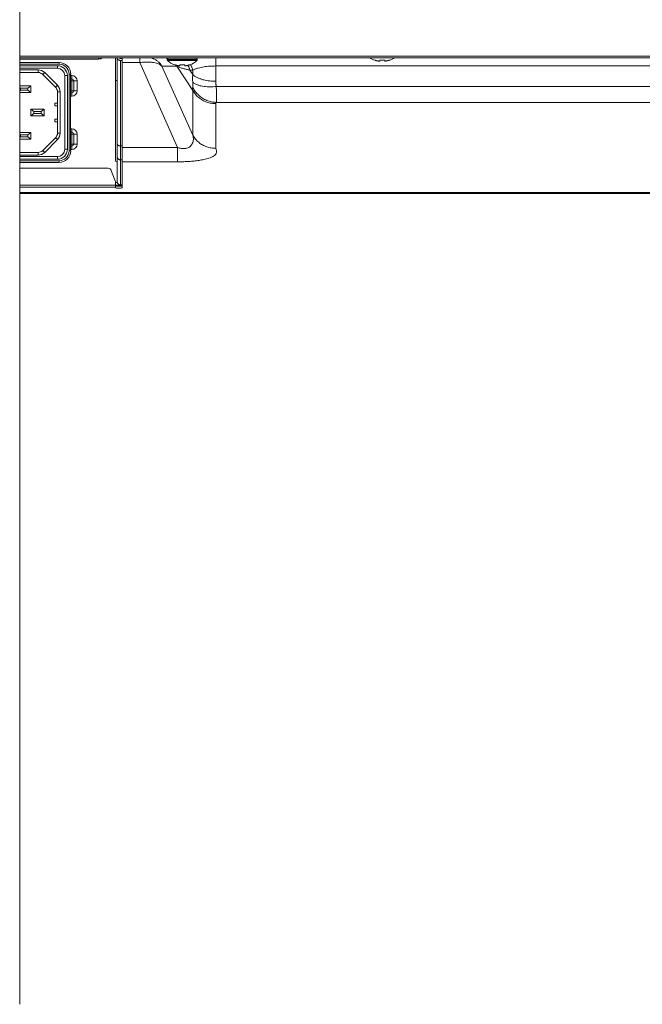
# Model space of a CAD drawing. Extents: x 0 to 236, y -33 to 144.
# Drawn here: x 62 to 69, y 3 to 15 of the extents above; entities that cross this region are included whole.
import ezdxf

# ---------------------------------------------------------------- set-up
doc = ezdxf.new("R2010")
doc.units = 0
doc.header["$MEASUREMENT"] = 0
doc.layers.add('00_COMPONENTS', color=7, linetype='Continuous', lineweight=0)

msp = doc.modelspace()

# ---------------------------------------------------------------- linework, layer by layer
at = {"layer": '00_COMPONENTS', "color": 7, "linetype": 'Continuous', "lineweight": 0, "ltscale": 0.03937}
for p, q in [((61.693, 26.3617), (61.693, 3.0931)), ((61.693, 14.2983), (89.1576, 14.2983)), ((61.693, 14.2786), (89.1576, 14.2786)), ((61.693, 14.2628), (62.6261, 14.2628)), ((61.693, 14.2215), (62.1576, 14.2215)), ((61.693, 14.2018), (62.1576, 14.2018)), ((62.1576, 14.2018), (62.1576, 14.2215)), ((62.6261, 14.2786), (62.6261, 14.2628)), ((62.8249, 13.066), (62.8249, 14.2786)), ((62.8446, 12.8149), (62.8446, 14.2786)), ((62.8761, 14.2767), (62.8446, 14.2767)), ((62.8761, 14.2742), (62.8761, 14.2786)), ((62.8839, 14.2686), (62.9036, 14.2686)), ((62.8839, 14.2463), (62.8839, 12.7763)), ((62.9036, 14.2463), (62.8839, 14.2463)), ((62.8957, 14.2786), (62.8957, 14.2686)), ((62.9036, 12.7433), (62.9036, 14.2786)), ((62.9036, 14.2209), (63.113, 14.2209)), ((63.113, 14.2209), (63.113, 14.2786)), ((63.113, 14.2209), (63.5589, 13.2187)), ((63.4371, 14.2628), (63.4371, 14.2522)), ((63.7914, 14.2628), (63.4371, 14.2628)), ((63.7914, 14.2522), (63.4371, 14.2522)), ((63.7876, 14.2435), (63.4409, 14.2435)), ((63.7914, 14.2628), (63.7914, 14.2522)), ((64.0107, 13.999), (64.0107, 14.2786)), ((65.8879, 14.248), (65.8879, 14.2497)), ((65.9469, 14.2372), (65.9469, 14.2497)), ((66.006, 14.2497), (66.006, 14.2372)), ((66.065, 14.2497), (66.065, 14.248)), ((61.693, 14.1841), (62.1379, 14.1841)), ((61.693, 14.1526), (62.1379, 14.1526)), ((61.693, 14.1349), (61.9104, 14.1349)), ((61.693, 14.1034), (61.9104, 14.1034)), ((61.9104, 14.1349), (61.9104, 14.1034)), ((61.9883, 14.1026), (61.966, 14.0803)), ((61.966, 14.0803), (62.1168, 13.9296)), ((62.139, 13.9519), (61.9883, 14.1026)), ((62.1379, 14.1526), (62.1379, 14.1841)), ((62.2757, 14.0837), (62.2757, 13.1782)), ((62.2757, 14.0837), (62.2953, 14.0837)), ((62.2953, 14.0837), (62.2953, 13.1782)), ((63.3743, 14.178), (63.7378, 13.361)), ((63.3743, 14.178), (63.5498, 14.178)), ((63.5257, 14.1929), (63.5257, 14.1946)), ((63.5498, 14.178), (63.7379, 13.8895)), ((63.5847, 14.182), (63.5847, 14.1946)), ((63.6438, 14.1946), (63.6438, 14.182)), ((63.7028, 14.1946), (63.7028, 14.1929)), ((63.7032, 14.1309), (63.7379, 14.0778)), ((63.7032, 14.1309), (63.7379, 14.1309)), ((63.7379, 14.1309), (63.7379, 14.0778)), ((64.0107, 14.1802), (72.0395, 14.1802)), ((62.2245, 14.066), (62.2245, 13.1959)), ((62.2245, 14.066), (62.256, 14.066)), ((62.256, 14.066), (62.256, 13.1959)), ((62.2953, 14.0678), (62.3091, 14.0678)), ((62.2953, 14.0274), (62.3091, 14.0274)), ((62.2953, 14.005), (62.3092, 14.005)), ((62.3091, 14.0678), (62.3091, 14.0274)), ((62.3091, 14.005), (62.3091, 14.0274)), ((62.3092, 14.005), (62.3092, 13.8868)), ((62.3316, 14.005), (62.3316, 13.8868)), ((62.372, 14.005), (62.3316, 14.005)), ((62.372, 14.005), (62.372, 13.8868)), ((62.8249, 14.0069), (62.8446, 14.0069)), ((61.8249, 13.9459), (61.693, 13.9459)), ((61.7028, 13.9184), (61.693, 13.926)), ((61.7028, 13.8947), (61.693, 13.8871)), ((61.8249, 13.8672), (61.693, 13.8672)), ((61.7028, 13.8947), (61.7028, 13.9184)), ((61.7894, 13.9184), (61.7028, 13.9184)), ((61.7894, 13.8947), (61.7028, 13.8947)), ((61.8249, 13.9459), (61.7894, 13.9184)), ((61.7894, 13.9184), (61.7894, 13.8947)), ((61.7894, 13.8947), (61.8249, 13.8672)), ((61.8249, 13.9459), (61.8249, 13.8672)), ((62.139, 13.9519), (62.1168, 13.9296)), ((62.1398, 13.8739), (62.1398, 13.388)), ((62.1713, 13.8739), (62.1398, 13.8739)), ((62.1713, 13.8739), (62.1713, 13.388)), ((62.3092, 13.8868), (62.2953, 13.8868)), ((62.3092, 13.8644), (62.2953, 13.8644)), ((62.3092, 13.8868), (62.3316, 13.8868)), ((62.3092, 13.824), (62.3092, 13.8644)), ((62.372, 13.8868), (62.3316, 13.8868)), ((72.608, 13.9383), (64.0158, 13.9383)), ((62.1083, 13.7412), (62.1083, 13.7097)), ((62.1083, 13.7412), (62.1398, 13.7412)), ((62.3092, 13.824), (62.2953, 13.824)), ((72.6656, 13.75), (64.0158, 13.75)), ((61.8249, 13.6703), (61.8249, 13.5916)), ((61.8603, 13.6428), (61.8249, 13.6703)), ((61.9824, 13.6703), (61.8249, 13.6703)), ((61.8603, 13.6191), (61.8249, 13.5916)), ((61.8603, 13.6191), (61.8603, 13.6428)), ((61.9469, 13.6428), (61.8603, 13.6428)), ((61.9469, 13.6191), (61.8603, 13.6191)), ((61.9824, 13.6703), (61.9469, 13.6428)), ((61.9469, 13.6428), (61.9469, 13.6191)), ((61.9469, 13.6191), (61.9824, 13.5916)), ((61.9824, 13.6703), (61.9824, 13.5916)), ((62.1083, 13.7097), (62.1398, 13.7097)), ((61.9824, 13.5916), (61.8249, 13.5916)), ((62.1083, 13.5522), (62.1083, 13.5207)), ((62.1083, 13.5522), (62.1398, 13.5522)), ((62.1398, 13.5207), (62.1083, 13.5207)), ((61.8249, 13.3947), (61.693, 13.3947)), ((61.8249, 13.3947), (61.7894, 13.3672)), ((61.8249, 13.3947), (61.8249, 13.316)), ((62.1398, 13.388), (62.1713, 13.388)), ((62.2953, 13.4379), (62.3091, 13.4379)), ((62.2953, 13.3975), (62.3091, 13.3975)), ((62.3091, 13.4379), (62.3091, 13.3975)), ((62.3091, 13.3751), (62.3091, 13.3975)), ((61.7028, 13.3672), (61.693, 13.3748)), ((61.7028, 13.3435), (61.693, 13.3359)), ((61.8249, 13.316), (61.693, 13.316)), ((61.7028, 13.3435), (61.7028, 13.3672)), ((61.7894, 13.3672), (61.7028, 13.3672)), ((61.7894, 13.3435), (61.7028, 13.3435)), ((61.7894, 13.3672), (61.7894, 13.3435)), ((61.7894, 13.3435), (61.8249, 13.316)), ((61.966, 13.1816), (62.1168, 13.3323)), ((61.9883, 13.1593), (62.139, 13.31)), ((62.139, 13.31), (62.1168, 13.3323)), ((62.2953, 13.3751), (62.3092, 13.3751)), ((62.3092, 13.3751), (62.3092, 13.2569)), ((62.3316, 13.3751), (62.3316, 13.2569)), ((62.372, 13.3751), (62.3316, 13.3751)), ((62.372, 13.3751), (62.372, 13.2569)), ((61.693, 13.1585), (61.9104, 13.1585)), ((61.9104, 13.127), (61.9104, 13.1585)), ((61.9883, 13.1593), (61.966, 13.1816)), ((62.256, 13.1959), (62.2245, 13.1959)), ((62.2757, 13.1782), (62.2953, 13.1782)), ((62.3092, 13.2569), (62.2953, 13.2569)), ((62.3092, 13.2344), (62.2953, 13.2344)), ((62.3092, 13.194), (62.2953, 13.194)), ((62.3092, 13.2569), (62.3316, 13.2569)), ((62.3092, 13.194), (62.3092, 13.2344)), ((62.372, 13.2569), (62.3316, 13.2569)), ((62.9036, 13.2355), (62.8839, 13.2355)), ((61.9104, 13.127), (61.693, 13.127)), ((62.1379, 13.1093), (61.693, 13.1093)), ((62.1379, 13.0778), (61.693, 13.0778)), ((62.1576, 13.0601), (61.693, 13.0601)), ((62.1576, 13.0404), (61.693, 13.0404)), ((62.1379, 13.1093), (62.1379, 13.0778)), ((62.1576, 13.0404), (62.1576, 13.0601)), ((62.8839, 13.0711), (62.9036, 13.0711)), ((62.7385, 12.9721), (61.693, 12.9721)), ((62.8224, 12.8213), (62.7754, 12.9466)), ((62.8249, 12.8075), (62.8249, 12.7433)), ((62.8469, 12.8022), (62.8249, 12.8022)), ((62.8249, 12.7708), (61.693, 12.7708)), ((62.8249, 12.7477), (61.693, 12.7477)), ((61.693, 12.6851), (73.2605, 12.6851)), ((62.9036, 12.7707), (62.8249, 12.7707)), ((62.8839, 12.7763), (62.9036, 12.7763)), ((61.693, 12.6723), (73.2916, 12.6723)), ((61.693, 3.0931), (61.6929, 3.0932))]:
    msp.add_line(p, q, dxfattribs=at)
for centre, radius, start, end in [((62.1576, 14.0837), 0.1378, 0, 90), ((62.1576, 14.0837), 0.1181, 0, 90), ((62.6261, 14.3534), 0.0906, 270, 304.0551), ((62.8839, 14.3015), 0.0552, 261.81015, 270.01428), ((63.3792, 14.0832), 0.1954, 72.22543, 89.9435), ((63.4528, 14.2628), 0.0157, 90, 180), ((63.4489, 14.2522), 0.0118, 180, 227.18359), ((63.6024, 14.4179), 0.2377, 227.18359, 251.15906), ((63.6261, 14.4179), 0.2377, 288.84094, 312.81641), ((63.7757, 14.2628), 0.0157, 0, 90), ((63.7796, 14.2522), 0.0118, 312.81641, 0), ((65.9646, 14.473), 0.2377, 235.25651, 251.15906), ((65.9663, 14.4759), 0.2394, 250.88803, 252.68455), ((65.9665, 14.4767), 0.2402, 252.6845, 254.00398), ((65.9666, 14.4772), 0.2407, 254.00367, 254.46705), ((65.9669, 14.478), 0.2416, 254.46799, 256.24311), ((65.9671, 14.4791), 0.2427, 256.24236, 256.76757), ((65.9674, 14.4801), 0.2438, 256.76812, 258.01469), ((65.9677, 14.4816), 0.2453, 258.01445, 258.79506), ((65.968, 14.4832), 0.2469, 258.7953, 259.78226), ((65.9684, 14.4854), 0.2492, 259.78251, 260.70742), ((65.9688, 14.488), 0.2517, 260.70726, 261.53089), ((65.9694, 14.4917), 0.2555, 261.5321, 262.625), ((65.9699, 14.4958), 0.2597, 262.62375, 263.23732), ((65.9709, 14.504), 0.2679, 263.2437, 264.87593), ((65.9765, 14.5062), 0.2582, 263.43276, 276.56724), ((65.9821, 14.504), 0.2679, 275.12407, 276.75629), ((65.983, 14.4958), 0.2597, 276.76268, 277.37625), ((65.9835, 14.4917), 0.2555, 277.37501, 278.4679), ((65.9841, 14.488), 0.2517, 278.46911, 279.29275), ((65.9845, 14.4854), 0.2492, 279.29259, 280.21749), ((65.9849, 14.4832), 0.2469, 280.21774, 281.20471), ((65.9852, 14.4816), 0.2453, 281.20494, 281.98555), ((65.9855, 14.4801), 0.2438, 281.98531, 283.23189), ((65.9858, 14.4791), 0.2427, 283.23243, 283.75764), ((65.986, 14.478), 0.2416, 283.75689, 285.53201), ((65.9863, 14.4772), 0.2407, 285.53295, 285.99633), ((65.9864, 14.4767), 0.2402, 285.99602, 287.3155), ((65.9867, 14.4759), 0.2394, 287.31545, 289.11197), ((65.9883, 14.473), 0.2377, 288.84094, 304.74349), ((61.9104, 14.0246), 0.1102, 45, 90), ((61.9104, 14.0246), 0.0787, 45, 90), ((62.1379, 14.066), 0.1181, 0, 90), ((62.1379, 14.066), 0.0866, 0, 90), ((63.6041, 14.4208), 0.2394, 250.88803, 252.68455), ((63.6043, 14.4215), 0.2402, 252.6845, 254.00398), ((63.6044, 14.422), 0.2407, 254.00367, 254.46705), ((63.6047, 14.4229), 0.2416, 254.46799, 256.24311), ((63.3775, 14.0821), 0.1972, 29.10811, 32.96184), ((63.6049, 14.424), 0.2427, 256.24236, 256.76757), ((63.6052, 14.425), 0.2438, 256.76812, 258.01469), ((63.6055, 14.4265), 0.2453, 258.01445, 258.79506), ((63.6058, 14.4281), 0.2469, 258.7953, 259.78226), ((63.6062, 14.4303), 0.2492, 259.78251, 260.70742), ((63.6066, 14.4328), 0.2517, 260.70726, 261.53089), ((63.6072, 14.4366), 0.2555, 261.5321, 262.625), ((63.6077, 14.4407), 0.2597, 262.62375, 263.23732), ((63.6086, 14.4489), 0.2679, 263.2437, 264.87593), ((63.6143, 14.4511), 0.2582, 263.43276, 276.56724), ((63.6199, 14.4489), 0.2679, 275.12407, 276.75629), ((63.6208, 14.4407), 0.2597, 276.76268, 277.37625), ((63.6213, 14.4366), 0.2555, 277.37501, 278.4679), ((63.6219, 14.4328), 0.2517, 278.46911, 279.29275), ((63.6223, 14.4303), 0.2492, 279.29259, 280.21749), ((63.6227, 14.4281), 0.2469, 280.21774, 281.20471), ((63.623, 14.4265), 0.2453, 281.20494, 281.98555), ((63.6233, 14.425), 0.2438, 281.98531, 283.23189), ((63.6236, 14.424), 0.2427, 283.23243, 283.75764), ((63.6238, 14.4229), 0.2416, 283.75689, 285.53201), ((63.6241, 14.422), 0.2407, 285.53295, 285.99633), ((63.6242, 14.4215), 0.2402, 285.99602, 287.3155), ((63.6244, 14.4208), 0.2394, 287.31545, 289.11197), ((62.3091, 14.005), 0.0629, 0.02193, 89.99062), ((62.3091, 14.005), 0.0225, 0.02131, 89.99074), ((64.2418, 14.0333), 0.5058, 174.9588, 184.94638), ((62.0611, 13.8739), 0.0787, 0, 45), ((62.0611, 13.8739), 0.1102, 0, 45), ((62.3091, 13.8869), 0.0629, 270.02193, 359.99062), ((62.3091, 13.8868), 0.0225, 270.02126, 359.99074), ((62.0611, 13.388), 0.0787, 315, 0), ((62.0611, 13.388), 0.1102, 315, 0), ((62.3091, 13.375), 0.0629, 0.02193, 89.99062), ((62.3091, 13.375), 0.0225, 0.02131, 89.99074), ((61.9104, 13.2372), 0.0787, 270, 315), ((61.9104, 13.2372), 0.1102, 270, 315), ((62.1379, 13.1959), 0.1181, 270, 0), ((62.1379, 13.1959), 0.0866, 270, 0), ((62.1576, 13.1782), 0.1378, 270, 0), ((62.1576, 13.1782), 0.1181, 270, 0), ((62.3091, 13.2569), 0.0629, 270.02193, 359.99062), ((62.3091, 13.2569), 0.0225, 270.02126, 359.99074), ((62.8839, 13.2907), 0.0552, 261.81015, 270.01428), ((62.8446, 13.066), 0.0197, 180, 270), ((62.7385, 12.9328), 0.0394, 20.55605, 90), ((62.7855, 12.8075), 0.0394, 0, 20.55605)]:
    msp.add_arc(centre, radius, start, end, dxfattribs=at)
for centre, major_axis, ratio, start_param, end_param in [((62.8642, 12.7674), (0.0394, 0), 0.2122465, 3.1415927, 6.2831853), ((62.8642, 12.7433), (0.0394, 0), 0.2122465, 3.1415927, 6.2831853), ((61.4957, 2.9955), (0.0926, 0.3069), 0.5677513, 5.196627, 5.2007207)]:
    msp.add_ellipse(centre, major_axis=major_axis, ratio=ratio, start_param=start_param, end_param=end_param, dxfattribs=at)
for points in [[(62.8446, 14.2742), (62.8454, 14.2686), (62.8476, 14.2634), (62.851, 14.2589), (62.8552, 14.2552), (62.8599, 14.2521), (62.8651, 14.2497), (62.8705, 14.248), (62.8761, 14.2469)], [(62.8839, 14.2686), (62.8822, 14.2687), (62.8805, 14.2691), (62.8789, 14.2699), (62.8775, 14.271), (62.8765, 14.2725), (62.8761, 14.2742)], [(63.113, 14.2209), (63.1431, 14.2243), (63.1733, 14.2264), (63.2036, 14.227), (63.2338, 14.2261), (63.264, 14.2231), (63.2938, 14.2179), (63.3229, 14.2096), (63.3506, 14.1968), (63.3743, 14.178)], [(63.3743, 14.178), (63.355, 14.2064), (63.3309, 14.2312), (63.3028, 14.2515), (63.2714, 14.2664), (63.238, 14.2755), (63.2038, 14.2786)], [(63.7379, 14.1309), (63.7349, 14.1424), (63.7313, 14.1537), (63.727, 14.1649), (63.7221, 14.1757), (63.7166, 14.1863), (63.7105, 14.1965)], [(63.5498, 14.178), (63.5681, 14.1695), (63.5869, 14.1625), (63.606, 14.1563), (63.6253, 14.1506), (63.6447, 14.1453), (63.6641, 14.1403), (63.6837, 14.1355), (63.7032, 14.1309)], [(63.7032, 14.1309), (63.7007, 14.1409), (63.6977, 14.1507), (63.6942, 14.1604), (63.6902, 14.1698), (63.6858, 14.1791), (63.6809, 14.1882)], [(63.7379, 14.1309), (63.7698, 14.1452), (63.8031, 14.1557), (63.837, 14.1638), (63.8714, 14.1701), (63.906, 14.1747), (63.9408, 14.1778), (63.9757, 14.1796), (64.0107, 14.1802)], [(62.3092, 14.005), (62.3129, 14.005), (62.3166, 14.005), (62.3204, 14.005), (62.3241, 14.005), (62.3279, 14.005), (62.3316, 14.005)], [(63.7378, 13.9897), (63.7386, 13.9793), (63.7392, 13.9688), (63.7395, 13.9583), (63.7396, 13.9478), (63.7392, 13.9373), (63.7378, 13.927)], [(64.0158, 13.9383), (63.9797, 13.9348), (63.9435, 13.9334), (63.9072, 13.9345), (63.8712, 13.9382), (63.8356, 13.9447), (63.8009, 13.9548), (63.7677, 13.9694), (63.7378, 13.9897)], [(64.0107, 13.999), (63.9745, 14), (63.9385, 14.0032), (63.9027, 14.0085), (63.8673, 14.0163), (63.8327, 14.0266), (63.7992, 14.0398), (63.7671, 14.0566), (63.7379, 14.0778)], [(64.0107, 13.999), (64.0109, 13.9868), (64.0115, 13.9746), (64.0125, 13.9625), (64.014, 13.9504), (64.0158, 13.9383)], [(62.3091, 13.8868), (62.3091, 13.8831), (62.3092, 13.8793), (62.3092, 13.8756), (62.3092, 13.8719), (62.3092, 13.8681), (62.3092, 13.8644)], [(63.7378, 13.927), (63.7368, 13.9208), (63.7362, 13.9145), (63.7359, 13.9082), (63.7362, 13.9019), (63.7368, 13.8957), (63.7379, 13.8895)], [(64.0158, 13.75), (63.959, 13.7569), (63.904, 13.774), (63.8526, 13.8005), (63.8069, 13.8358), (63.7682, 13.8785), (63.7378, 13.927)], [(63.7379, 13.8895), (63.7379, 13.8584), (63.7379, 13.8273), (63.7379, 13.7962), (63.7379, 13.7652), (63.7379, 13.7341), (63.7379, 13.703), (63.7379, 13.6719), (63.7379, 13.6408), (63.7379, 13.6097), (63.7379, 13.5786), (63.7379, 13.5475), (63.7379, 13.5165), (63.7379, 13.4854), (63.7379, 13.4543), (63.7379, 13.4232), (63.7379, 13.3921), (63.7378, 13.361)], [(64.0107, 13.7355), (63.9566, 13.7401), (63.9038, 13.7538), (63.8539, 13.7764), (63.8086, 13.8073), (63.7695, 13.8455), (63.7379, 13.8895)], [(64.0158, 13.9383), (64.0164, 13.9174), (64.017, 13.8964), (64.0175, 13.8755), (64.0178, 13.8546), (64.0181, 13.8337), (64.0181, 13.8127), (64.0179, 13.7918), (64.0174, 13.7709), (64.0158, 13.75)], [(64.0107, 13.7355), (64.0107, 13.7103), (64.0107, 13.6851), (64.0107, 13.6599), (64.0107, 13.6348), (64.0107, 13.6096), (64.0107, 13.5844), (64.0107, 13.5592), (64.0107, 13.5341), (64.0107, 13.5089), (64.0107, 13.4837), (64.0107, 13.4585), (64.0107, 13.4334), (64.0107, 13.4082), (64.0107, 13.383), (64.0107, 13.3578), (64.0107, 13.3327), (64.0107, 13.3075), (64.0107, 13.2823), (64.0107, 13.2571), (64.0106, 13.232), (64.0109, 13.2068)], [(64.0158, 13.75), (64.0144, 13.7478), (64.0131, 13.7455), (64.0121, 13.7431), (64.0113, 13.7406), (64.0108, 13.738), (64.0107, 13.7355)], [(62.3092, 13.375), (62.3129, 13.375), (62.3166, 13.3751), (62.3204, 13.3751), (62.3241, 13.3751), (62.3279, 13.3751), (62.3316, 13.3751)], [(63.7378, 13.361), (63.7438, 13.3368), (63.7458, 13.312), (63.742, 13.2874), (63.7329, 13.264), (63.7195, 13.2431), (63.7019, 13.2255), (63.6806, 13.2126), (63.6568, 13.2054), (63.6318, 13.2035), (63.6069, 13.2057), (63.5826, 13.2111), (63.5589, 13.2187)], [(64.0109, 13.2068), (63.9567, 13.2112), (63.9037, 13.2248), (63.8537, 13.2474), (63.8085, 13.2785), (63.7694, 13.3168), (63.7378, 13.361)], [(62.3091, 13.2569), (62.3091, 13.2532), (62.3092, 13.2494), (62.3092, 13.2457), (62.3092, 13.2419), (62.3092, 13.2382), (62.3092, 13.2344)], [(62.8761, 13.236), (62.8705, 13.2371), (62.8651, 13.2389), (62.8599, 13.2412), (62.8552, 13.2443), (62.851, 13.2481), (62.8476, 13.2526), (62.8454, 13.2578), (62.8446, 13.2633)], [(63.5589, 13.2187), (63.4861, 13.2188), (63.4133, 13.2187), (63.3405, 13.2188), (63.2677, 13.2188), (63.1949, 13.2187), (63.1221, 13.2187), (63.0492, 13.2187), (62.9764, 13.2188), (62.9036, 13.2188)], [(63.5589, 13.048), (63.558, 13.0764), (63.5579, 13.1049), (63.558, 13.1333), (63.5582, 13.1618), (63.5585, 13.1902), (63.5589, 13.2187)], [(64.0109, 13.2068), (64.0168, 13.1774), (64.0145, 13.1478), (63.9964, 13.1242), (63.9712, 13.108), (63.9438, 13.096), (63.9153, 13.0865), (63.8863, 13.0789), (63.857, 13.0726), (63.8275, 13.0672), (63.7979, 13.0628), (63.7682, 13.0591), (63.7384, 13.056), (63.7085, 13.0535), (63.6787, 13.0515), (63.6487, 13.05), (63.6188, 13.0489), (63.5889, 13.0483), (63.5589, 13.048)], [(62.8839, 13.0711), (62.874, 13.0724), (62.8645, 13.0762), (62.8563, 13.0822), (62.85, 13.0903), (62.846, 13.0997), (62.8446, 13.1096)], [(63.5589, 13.048), (63.4497, 13.0479), (63.3405, 13.0479), (63.2313, 13.048), (63.1221, 13.048), (63.0128, 13.048), (62.9036, 13.048)], [(62.8839, 12.7763), (62.874, 12.7776), (62.8645, 12.7814), (62.8563, 12.7875), (62.85, 12.7955), (62.846, 12.8049), (62.8446, 12.8149)]]:
    msp.add_spline(points, degree=3, dxfattribs=at)

doc.saveas('drawing.dxf')
